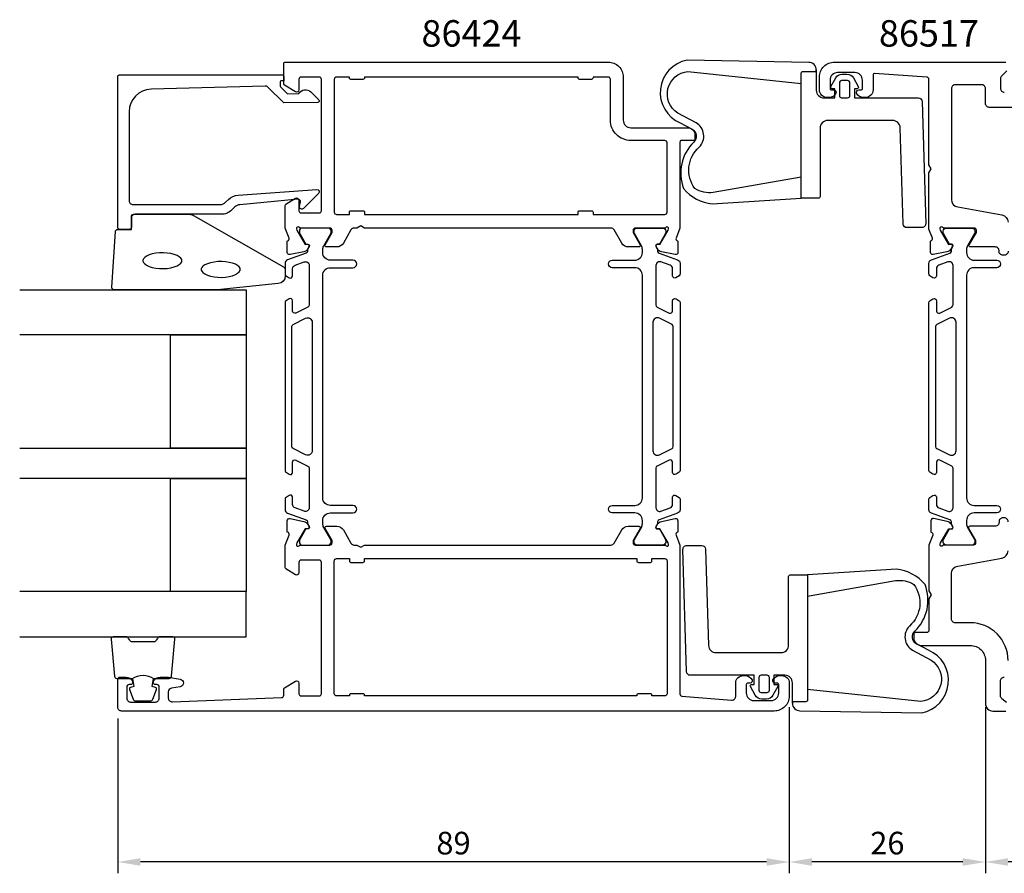
# Model space of a CAD drawing. Extents: x -154 to 187, y -8 to 106.
# Drawn here: x -154 to -24, y -8 to 106 of the extents above; entities that cross this region are included whole.
import ezdxf

# ---------------------------------------------------------------- set-up
doc = ezdxf.new("R2010")
doc.units = 0
doc.header["$LTSCALE"] = 2.5
doc.layers.get('DEFPOINTS').update_dxf_attribs({"linetype": 'CONTINUOUS'})
for name, color, linetype in [('sapa_artikelnr', 4, 'CONTINUOUS'), ('sapa_fogband', 2, 'CONTINUOUS'), ('sapa_glas', 4, 'CONTINUOUS'), ('sapa_matt', 1, 'CONTINUOUS'), ('sapa_profil', 7, 'CONTINUOUS')]:
    doc.layers.add(name, color=color, linetype=linetype)
doc.styles.add('ISO', font='isocp3.shx')
doc.dimstyles.new('MASKIN', dxfattribs={"dimscale": 0, "dimtxt": 3, "dimasz": 3, "dimexe": 1.5, "dimexo": 1.5, "dimgap": 1, "dimtad": 1, "dimtoh": 1, "dimdec": 1, "dimlfac": -1, "dimdsep": 46, "dimtxsty": 'ISO', "dimcen": -5, "dimclrd": 256, "dimclre": 256, "dimclrt": 2, "dimazin": 0, "dimtfac": 1, "dimtdec": 1, "dimtmove": 2, "dimatfit": 3, "dimfxl": 1, "dimtolj": 1, "dimarcsym": 0})

# ---------------------------------------------------------------- blocks, each defined once
blk = doc.blocks.new('*D2')
at = {"layer": 'DEFPOINTS', "color": 0, "transparency": 16777216}
for p in [(-52, 16, 0.1), (-26, 16), (-52, -6)]:
    blk.add_point(p, dxfattribs=at)
at = {"layer": 'sapa_matt', "lineweight": -2, "transparency": 16777216}
for p, q in [((-52, 14.5), (-52, -7.5)), ((-26, 14.5), (-26, -7.5)), ((-29, -6), (-49, -6))]:
    blk.add_line(p, q, dxfattribs=at)
at = {"layer": 'sapa_matt', "transparency": 16777216}
for points in [[(-49, -5.5), (-49, -6.5), (-52, -6)], [(-29, -5.5), (-29, -6.5), (-26, -6)]]:
    blk.add_solid(points, dxfattribs=at)
at = {"layer": 'sapa_matt', "color": 2, "transparency": 16777216, "insert": (-39, -3.5), "char_height": 3, "attachment_point": 5, "style": 'ISO'}
blk.add_mtext('\\A1;26', dxfattribs=at)
blk = doc.blocks.new('*D1')
at = {"layer": 'DEFPOINTS', "color": 0, "transparency": 16777216}
for p in [(-52, 16), (-141, 14.5), (-141, -6)]:
    blk.add_point(p, dxfattribs=at)
at = {"layer": 'sapa_matt', "lineweight": -2, "transparency": 16777216}
for p, q in [((-52, 14.5), (-52, -7.5)), ((-141, 13), (-141, -7.5)), ((-55, -6), (-138, -6))]:
    blk.add_line(p, q, dxfattribs=at)
at = {"layer": 'sapa_matt', "transparency": 16777216}
for points in [[(-138, -5.5), (-138, -6.5), (-141, -6)], [(-55, -5.5), (-55, -6.5), (-52, -6)]]:
    blk.add_solid(points, dxfattribs=at)
at = {"layer": 'sapa_matt', "color": 2, "transparency": 16777216, "insert": (-96.5, -3.5), "char_height": 3, "attachment_point": 5, "style": 'ISO'}
blk.add_mtext('\\A1;89', dxfattribs=at)
blk = doc.blocks.new('*D0')
at = {"layer": 'DEFPOINTS', "color": 0, "transparency": 16777216}
for p in [(-26, 16), (174, 14.48), (-26, -6)]:
    blk.add_point(p, dxfattribs=at)
at = {"layer": 'sapa_matt', "lineweight": -2, "transparency": 16777216}
for p, q in [((-26, 14.5), (-26, -7.5)), ((174, 12.98), (174, -7.5)), ((171, -6), (-23, -6))]:
    blk.add_line(p, q, dxfattribs=at)
at = {"layer": 'sapa_matt', "transparency": 16777216}
for points in [[(-23, -5.5), (-23, -6.5), (-26, -6)], [(171, -5.5), (171, -6.5), (174, -6)]]:
    blk.add_solid(points, dxfattribs=at)
at = {"layer": 'sapa_matt', "color": 2, "transparency": 16777216, "insert": (74, -3.5), "char_height": 3, "attachment_point": 5, "style": 'ISO'}
blk.add_mtext('\\A1;200', dxfattribs=at)

msp = doc.modelspace()

# ---------------------------------------------------------------- linework, layer by layer
at = {"layer": 'sapa_fogband'}
for points in [[(-50.41531196, 97.14824036), (-50.41531196, 98.56140394, -0.4142135624), (-50.21531196, 98.76140394), (-48.41531196, 98.76140394), (-48.41531196, 98.96140394, 0.4142135624), (-49.41531196, 99.96140394), (-65.55164324, 100.24199991, 0.7407100699), (-66.45380333, 91.9326486), (-64.84969119, 91.09086069, -0.4954411522), (-64.66247797, 89.40728673, 0.2999133008), (-65.99855057, 83.23417912, 0.1998724174), (-62.20506836, 81.21314802), (-50.41531196, 81.96140394), (-50.41531196, 84.76140394), (-62.08438475, 82.71801075, -0.1820490614), (-64.50083506, 83.23417912, -0.3935587822), (-63.92302245, 88.73223993, 0.4850191999), (-64.3355006, 91.94853664), (-66.78576704, 93.24209645, -0.717751133), (-65.43095963, 98.73713718)], [(-50.41531196, 81.9613241), (-50.41531196, 98.56148378, -0.4142135624), (-50.21531004, 98.7614857), (-48.41529272, 98.7614857), (-48.41529272, 98.96148762), (-48.41529272, 96.26146165, 0.4142135624), (-47.41528311, 95.26145203), (-45.96097918, 95.26145203), (-45.96097918, 96.46037675), (-46.30415797, 96.46037675, -0.572797433), (-46.47871701, 96.75799993), (-45.84138293, 97.89763308, -0.2716195729), (-44.96858773, 98.40953639), (-44.36197658, 98.40953639, -0.2716195729), (-43.48918138, 97.89763308), (-42.8518473, 96.75799993, -0.572797433), (-43.02640634, 96.46037675), (-43.36958513, 96.46037675), (-43.36958513, 95.26145203), (-34.90041672, 95.26145203, -0.4054738486), (-34.40063587, 94.77641072), (-33.91560621, 78.57642034, -0.4230076226), (-34.41538707, 78.06145203), (-36.41630253, 78.06145203, -0.4054738486), (-36.91608338, 78.54649334), (-37.29766563, 91.29134056, 0.4054738486), (-38.29722734, 92.26142318), (-46.9152783, 92.26142318, 0.4142135624), (-47.91528792, 91.26141356), (-47.91528792, 82.16132603, -0.4142135624), (-48.11528984, 81.9613241)], [(-43.9695909, 97.2393789, 0.4142135624), (-44.26959379, 97.53938179), (-45.06097052, 97.53938179, 0.4142135624), (-45.3609734, 97.2393789), (-45.3609734, 95.56145492, 0.4142135624), (-45.06097052, 95.26145203), (-44.26959379, 95.26145203, 0.4142135624), (-43.9695909, 95.56145492)], [(-118.79537611, 71.66000092, -0.3915187749), (-119.71735381, 70.66304931), (-127.77590031, 69.83672828, -0.0195279011), (-127.81491146, 69.83520409), (-141.49537611, 69.83520409, -0.4279663351), (-141.79504868, 70.14921666), (-141.30874877, 77.53765692, -0.4005932429), (-141.00907621, 77.82364435), (-139.19537611, 77.82364435), (-139.19537611, 79.52364435, -0.4142135624), (-138.89537611, 79.82364435), (-131.47659535, 79.82364435, -0.1379343941), (-130.95537704, 79.67706773), (-119.03476696, 72.86984949, -0.2613472755), (-118.79537611, 72.4431378)], [(-49.58468804, 32.03867572), (-49.58468804, 15.43851605, -0.4142135624), (-49.78468996, 15.23851413), (-51.58470728, 15.23851413), (-51.58470728, 15.03851221), (-51.58470728, 17.73853818, 0.4142135624), (-52.58471689, 18.73854779), (-54.03902082, 18.73854779), (-54.03902082, 17.53962308), (-53.69584203, 17.53962308, -0.572797433), (-53.52128299, 17.2419999), (-54.15861707, 16.10236675, -0.2716195729), (-55.03141227, 15.59046344), (-55.63802342, 15.59046344, -0.2716195729), (-56.51081862, 16.10236675), (-57.1481527, 17.2419999, -0.572797433), (-56.97359366, 17.53962308), (-56.63041487, 17.53962308), (-56.63041487, 18.73854779), (-65.09958328, 18.73854779, -0.4054738486), (-65.59936413, 19.22358911), (-66.08439379, 35.42357949, -0.4230076226), (-65.58461293, 35.93854779), (-63.58369747, 35.93854779, -0.4054738486), (-63.08391662, 35.45350648), (-62.70233437, 22.70865927, 0.4054738486), (-61.70277266, 21.73857665), (-53.0847217, 21.73857665, 0.4142135624), (-52.08471208, 22.73858627), (-52.08471208, 31.8386738, -0.4142135624), (-51.88471016, 32.03867572)], [(-49.58468804, 16.85175947), (-49.58468804, 15.43859589, -0.4142135624), (-49.78468804, 15.23859589), (-51.58468804, 15.23859589), (-51.58468804, 15.03859589, 0.4142135624), (-50.58468804, 14.03859589), (-34.44835676, 13.75799992, 0.7407100699), (-33.54619667, 22.06735123), (-35.15030881, 22.90913914, -0.4954411522), (-35.33752203, 24.5927131, 0.2999133008), (-34.00144943, 30.76582071, 0.1998724174), (-37.79493164, 32.78685181), (-49.58468804, 32.03859589), (-49.58468804, 29.23859589), (-37.91561525, 31.28198908, -0.1820490614), (-35.49916494, 30.76582071, -0.3935587822), (-36.07697755, 25.2677599, 0.4850191999), (-35.6644994, 22.05146319), (-33.21423296, 20.75790338, -0.717751133), (-34.56904037, 15.26286265)], [(-56.0304091, 16.76062093, 0.4142135624), (-55.73040621, 16.46061804), (-54.93902948, 16.46061804, 0.4142135624), (-54.6390266, 16.76062093), (-54.6390266, 18.43854491, 0.4142135624), (-54.93902948, 18.73854779), (-55.73040621, 18.73854779, 0.4142135624), (-56.0304091, 18.43854491)]]:
    msp.add_lwpolyline(points, format="xyb", close=True, dxfattribs=at)
at = {"layer": 'sapa_fogband', "flags": 128}
for points in [[(-132.48626213, 73.68147049), (-132.52002713, 73.83960659), (-132.63395286, 74.01312342), (-132.84155335, 74.19321132), (-133.13997377, 74.36291654), (-133.51687343, 74.50896998), (-133.95611383, 74.62238137), (-134.43962881, 74.69722084), (-134.94813809, 74.72991779), (-135.46168076, 74.71897758), (-135.96015791, 74.66489638), (-136.42388254, 74.5701873), (-136.83411247, 74.43954574), (-137.17362363, 74.28030681), (-137.42778512, 74.10344144), (-137.58793943, 73.92453537), (-137.6592675, 73.75902825), (-137.6592675, 73.60391273), (-137.58793943, 73.4384056), (-137.42778512, 73.25949953), (-137.17362363, 73.08263416), (-136.83411247, 72.92339524), (-136.42388254, 72.79275368), (-135.96015791, 72.6980446), (-135.46168076, 72.64396339), (-134.94813809, 72.63302318), (-134.43962881, 72.66572013), (-133.95611383, 72.74055961), (-133.51687343, 72.85397099), (-133.13997377, 73.00002443), (-132.84155335, 73.16972966), (-132.63395286, 73.34981755), (-132.52002713, 73.52333438)], [(-124.76160261, 72.5171424), (-124.79536761, 72.67527851), (-124.90929335, 72.84879534), (-125.11689384, 73.02888323), (-125.41531425, 73.19858846), (-125.79221391, 73.3446419), (-126.23145431, 73.45805328), (-126.71496929, 73.53289276), (-127.22347857, 73.56558971), (-127.73702125, 73.5546495), (-128.23549839, 73.50056829), (-128.69922302, 73.40585921), (-129.10945295, 73.27521765), (-129.44896411, 73.11597873), (-129.7031256, 72.93911336), (-129.86327991, 72.76020729), (-129.93460798, 72.59470016), (-129.93460798, 72.43958464), (-129.86327991, 72.27407752), (-129.7031256, 72.09517145), (-129.44896411, 71.91830608), (-129.10945295, 71.75906715), (-128.69922302, 71.62842559), (-128.23549839, 71.53371651), (-127.73702125, 71.47963531), (-127.22347857, 71.4686951), (-126.71496929, 71.50139205), (-126.23145431, 71.57623152), (-125.79221391, 71.68964291), (-125.41531425, 71.83569635), (-125.11689384, 72.00540157), (-124.90929335, 72.18548947), (-124.79536761, 72.3590063)]]:
    msp.add_lwpolyline(points, close=True, dxfattribs=at)
at = {"layer": 'sapa_fogband'}
for points in [[(-139.05174855, 18.33520409, -0.2857142857), (-136.25174855, 18.33520409), (-134.17796838, 18.33520409, 0.388260013), (-133.87916688, 18.60841481), (-133.41295696, 23.50841481, 0.4406523139), (-133.71175846, 23.83520409), (-135.42155045, 23.83520409, 0.3394542589), (-135.7113282, 23.6128498), (-135.91370793, 23.39526402, -0.3394542589), (-136.20348568, 23.17290973), (-139.10001142, 23.17290973, -0.3394542589), (-139.38978917, 23.39526402), (-139.5921689, 23.6128498, 0.3394542589), (-139.88194665, 23.83520409), (-141.59173864, 23.83520409, 0.4406523139), (-141.89054014, 23.50841481), (-141.42433022, 18.60841481, 0.388260013), (-141.12552872, 18.33520409), (-139.06334093, 18.33520409)], [(-139.06334093, 18.33520409), (-138.87098251, 17.24428528), (-139.30277907, 17.12858574, 0.4430158954), (-139.43825611, 16.86510931), (-138.96130792, 15.59462156, 0.3125358529), (-138.58682621, 15.33520409), (-136.71667089, 15.33520409, 0.3125358529), (-136.34218918, 15.59462156), (-135.86524099, 16.86510931, 0.4430158954), (-136.00071803, 17.12858574), (-136.43251459, 17.24428528), (-136.24337074, 18.31697339)]]:
    msp.add_lwpolyline(points, format="xyb", dxfattribs=at)
at = {"layer": 'sapa_glas'}
for points in [[(-153.99537611, 69.83520409), (-123.99537611, 69.83520409), (-123.99537611, 63.83520409), (-153.99537611, 63.83520409)], [(-153.99537611, 48.83520409), (-123.99537611, 48.83520409), (-123.99537611, 44.83520409), (-153.99537611, 44.83520409)], [(-153.99537611, 23.83520409), (-123.99537611, 23.83520409), (-123.99537611, 29.83520409), (-153.99537611, 29.83520409)]]:
    msp.add_lwpolyline(points, dxfattribs=at)
for points in [[(-133.99537611, 48.83520409), (-133.99537611, 63.83520409), (-123.99537611, 63.83520409), (-123.99537611, 48.83520409)], [(-133.99537611, 29.83520409), (-133.99537611, 44.83520409), (-123.99537611, 44.83520409), (-123.99537611, 29.83520409)]]:
    msp.add_lwpolyline(points, close=True, dxfattribs=at)
at = {"layer": 'sapa_profil'}
for points in [[(-68.54500925, 77.99999992), (-72.39779565, 77.99999992, 0.4142135624), (-72.69779565, 77.69999992), (-72.69779565, 77.39999992), (-71.77403522, 75.79999992, -0.5773502692), (-71.9472403, 75.49999992), (-73.33288095, 75.49999992, -0.2679491924), (-74.19890635, 75.99999992), (-75.20926932, 77.74999992, 0.2679491932), (-75.64228202, 77.99999992), (-108.28038476, 77.99999992), (-108.8, 78.29999992), (-109.31961524, 77.99999992), (-109.65771798, 77.99999992, 0.2679491916), (-110.09073068, 77.74999992), (-111.10109365, 75.99999992, -0.2679491924), (-111.96711905, 75.49999992), (-113.3527597, 75.49999992, -0.5773502692), (-113.52596478, 75.79999992), (-112.60220435, 77.39999992), (-112.60220435, 77.69999992, 0.4142135624), (-112.90220435, 77.99999992), (-116.75499075, 77.99999992, -0.2134217653), (-116.97859755, 78.09999992, 0.7625858545), (-117.30892363, 77.91542072), (-117.25084999, 77.72403772), (-116.16628555, 75.83819403), (-115.84452782, 75.84875539, -0.5773502692), (-115.66157408, 75.55459909), (-115.81370799, 75.26991681, -0.2216946626), (-116.35458782, 74.8641079), (-118.16781829, 74.48266131, -0.4769755327), (-118.53947517, 74.78491413), (-118.53939156, 76.28801521), (-118.49154581, 76.30253362, 0.4142135624), (-118.29158177, 76.67671858), (-118.8, 77.9921323), (-118.8, 80.99028316, -0.2562769737), (-118.707469, 81.15895566), (-117.4612035, 81.95300867, -0.5920056181), (-117, 81.69999991), (-117, 80.29999991, 0.4142135624), (-116.7, 79.99999991), (-114.3, 79.99999991, 0.4142135624), (-114, 80.29999991), (-114, 97.69999991, 0.4142135624), (-114.3, 97.99999991), (-116.7, 97.99999991, 0.4142135624), (-117, 97.69999991), (-117, 96.29999991, -0.5877032589), (-117.45796021, 96.04495369), (-118.9053068, 96.94135267, -0.2596812337), (-119, 97.11138348), (-119, 99.79999992, -0.4142135624), (-118.8, 99.99999992), (-75.99999851, 99.99999992, -0.4142135624), (-74, 98.00000141), (-74, 92.29999917, 0.4142135624), (-73.00000075, 91.29999992), (-65.498981, 91.29999992, -0.4142135624), (-64.498981, 90.29999992), (-64.498981, 89.80222477, -0.4142135624), (-64.69898085, 89.60222492), (-66.29683156, 89.60222492, 0.4146459924), (-66.49683135, 89.40192968), (-66.49838785, 77.99630335), (-67.00841823, 76.67671858, 0.4142135624), (-66.80845419, 76.30253362), (-66.76060844, 76.28801521), (-66.76052483, 74.78491413, -0.4769755327), (-67.13218171, 74.48266131), (-68.94541218, 74.8641079, -0.2216946626), (-69.48629201, 75.26991681), (-69.63842592, 75.55459909, -0.5773502692), (-69.45547218, 75.84875539), (-69.13371445, 75.83819403), (-68.04915001, 77.72403772), (-67.99107637, 77.91542072, 0.7625858545), (-68.32140245, 78.09999992, -0.2134217653)], [(-119.49537611, 97.10481208), (-119.49537611, 96.86226814, 0.2011813371), (-119.43555797, 96.71961805), (-118.50881061, 95.80890596), (-116.99537611, 95.8221135, -0.493145426), (-115.42411115, 96.04294039), (-114.35646132, 94.99376382, -0.6681786379), (-114.4978302, 94.64386356), (-118.99537611, 94.60461407), (-121.10946897, 96.68212733, 0.2038501166), (-121.47377574, 96.82531019), (-136.578489, 96.40668408, 0.4061212135), (-139.49537611, 93.40783559), (-139.49537611, 81.62364435, 0.4142135624), (-138.99537611, 81.12364435), (-127.40958968, 81.12364435, 0.1989123674), (-126.70248289, 81.41653757), (-126.32188412, 81.79713634, -0.1830252782), (-125.03021631, 82.37916488), (-114.59714428, 83.10222961, -0.6681786379), (-114.38376196, 82.58707912), (-116.38324408, 80.587597, -0.7332303363), (-116.89081844, 80.85182349), (-116.78223433, 81.46763458, 0.4663076582), (-117.07767665, 81.81972904), (-124.83715378, 81.08856942, 0.1830252782), (-125.48298768, 80.79755514), (-125.87111204, 80.40943078, -0.1989123674), (-127.28532561, 79.82364435), (-138.69537611, 79.82364435, 0.4142135624), (-139.19537611, 79.32364435), (-139.19537611, 78.12364435, -0.4142135624), (-139.49537611, 77.82364435), (-140.69537611, 77.82364435, -0.4142135624), (-140.99537611, 78.12364435), (-140.99537611, 98.10005209, -0.4142135624), (-140.79537611, 98.30005209), (-119.2, 98.30005209, -0.4210020198), (-118.99537611, 98.10010555), (-118.99537611, 97.51212238), (-119.29537611, 97.51212238, 0.4142135624), (-119.49537611, 97.31212238), (-119.49537611, 97.09494462)], [(-76, 97.99999992), (-78, 97.99999992), (-78, 97.89999992, -0.4142135624), (-78.2, 97.69999992), (-79.8, 97.69999992, -0.4142135624), (-80, 97.89999992), (-80, 97.99999992), (-108.3, 97.99999992), (-108.3, 97.89999992, -0.4142135624), (-108.5, 97.69999992), (-110.1, 97.69999992, -0.4142135624), (-110.3, 97.89999992), (-110.3, 97.99999992), (-112, 97.99999992, 0.4142135624), (-112.3, 97.69999992), (-112.3, 80.09999992, 0.4142135624), (-112, 79.79999992), (-110.3, 79.79999992), (-110.3, 80.09999992, -0.4142135624), (-110.1, 80.29999992), (-108.5, 80.29999992, -0.4142135624), (-108.3, 80.09999992), (-108.3, 79.79999992), (-80, 79.79999992), (-80, 80.09999992, -0.4142135624), (-79.8, 80.29999992), (-78.2, 80.29999992, -0.4142135624), (-78, 80.09999992), (-78, 79.79999992), (-68.5, 79.79999992, 0.4142135624), (-68.2, 80.09999992), (-68.2, 89.29999992, 0.4142135624), (-68.5, 89.59999992), (-73.00000075, 89.59999992, -0.4142135624), (-75.7, 92.29999917), (-75.7, 97.69999992, 0.4142135624)]]:
    msp.add_lwpolyline(points, format="xyb", close=True, dxfattribs=at)
for points in [[(-23, 74.9199997, -0.4142135624), (-23.5, 74.4199997), (-23.7, 74.4199997, -0.4142135624), (-24.2, 74.9199997), (-24.2, 74.9999997, 0.4142135624), (-24.7, 75.4999997), (-28, 75.4999997, -0.5693809839), (-28.17555405, 75.79581607), (-27.2, 77.3999997), (-27.2, 77.6999997, 0.4142135624), (-27.5, 77.9999997), (-31.5, 77.9999997, -0.2134217653), (-31.7236068, 78.0999997, 0.7625858545), (-32.05393288, 77.9154205), (-31.99585924, 77.7240375), (-30.91129479, 75.8381938), (-30.58953707, 75.84875517, -0.5773502692), (-30.40658333, 75.55459887), (-30.55871724, 75.26991659, -0.2216946626), (-31.09959707, 74.86410768), (-32.91282754, 74.48266109, -0.4769755327), (-33.28448441, 74.78491391), (-33.28440081, 76.28801499), (-33.23655506, 76.3025334, 0.4142135624), (-33.03659101, 76.67671836), (-33.5, 77.87568114), (-33.5, 85.33038445), (-33.2, 85.8499997), (-33.5, 86.36961494), (-33.5, 97.71861473, 0.3955859012), (-33.78080862, 98.01800025), (-40.68725625, 98.49072126, 0.4330898573), (-40.90005051, 98.29113091), (-40.90005051, 96.29999969, -0.4142135624), (-41.90005051, 95.29999969), (-42.16759497, 95.29999969, -0.2896898633), (-43.07110288, 95.87142826, -0.5507604246), (-42.80005051, 96.29999969), (-42.50005051, 96.29999969, 0.4142135624), (-42.30005051, 96.49999969), (-42.30005051, 97.5999997, 0.4142135624), (-43.30005051, 98.5999997), (-45.6, 98.5999997, 0.4142135624), (-46.6, 97.5999997), (-46.6, 96.49999969, 0.4142135624), (-46.4, 96.29999969), (-46.10005051, 96.29999969, -0.5507604246), (-45.82899814, 95.87142826, -0.2896898633), (-46.73250604, 95.29999969), (-47, 95.29999969, -0.4142135624), (-48, 96.29999969), (-48, 97.9999997, -0.4142135624), (-46, 99.9999997), (-23.3, 99.9999997, -0.4142135624)], [(-23.14644661, 98.85355309), (-23.85355339, 98.14644631, 0.1989123674), (-24, 97.79289292), (-24, 96.4999997, 0.4142135624), (-23.5, 95.9999997)], [(-21.13603897, 93.9999997), (-25.5, 93.9999997, -0.4142135624), (-26, 94.4999997), (-26, 96.4999997, 0.4142135624), (-26.5, 96.9999997), (-30, 96.9999997, 0.4142135624), (-30.5, 96.4999997), (-30.5, 81.78155168, 0.3639702343), (-29.67364818, 80.79674393), (-23.82635182, 79.76570782, -0.3639702343), (-23, 78.78090007)], [(-31.45278674, 35.9999997, 0.2134217653), (-31.67639353, 35.8999997, -0.7625858545), (-32.00671961, 36.0845789), (-31.94864598, 36.2759619), (-30.86408153, 38.16180559), (-30.5423238, 38.15124422, 0.5773502692), (-30.35937006, 38.44540053), (-30.51150397, 38.73008281, 0.2216946626), (-31.0523838, 39.13589171), (-32.86561428, 39.51733831, 0.4769755327), (-33.23727115, 39.21508549), (-33.23718754, 37.7119844), (-33.18934179, 37.697466, -0.4142135624), (-32.98937775, 37.32328104), (-33.5, 36.00216494), (-33.5, 29.9205917), (-33.199436, 29.3999997), (-33.5, 28.8794067), (-33.5, 24.6999997, -0.414214), (-33.8, 24.3999997), (-35.3, 24.3999997, 0.414214), (-35.5, 24.1999997), (-35.5, 23.6999997, 0.414214), (-34.5, 22.6999997), (-28, 22.6999997, -0.4142135624), (-26, 20.6999997), (-26, 14.9999997, 0.414214), (-25, 13.9999997), (-23.3, 13.9999997, 0.414214)], [(-23, 39.0963267, 0.414214), (-23.5, 39.5963267), (-23.7, 39.5963267, 0.414214), (-24.2, 39.0963267), (-24.2, 38.9999997, -0.414214), (-24.7, 38.4999997), (-28.051575, 38.4999997, 0.57735), (-28.22478, 38.1999997), (-27.301019, 36.5999997), (-27.301019, 36.2999997, -0.414214), (-27.601019, 35.9999997), (-31.452787, 35.9999997)], [(-23, 20.6999997, 0.4142135624), (-28, 25.6999997), (-30, 25.6999997, -0.414214), (-30.5, 26.1999997), (-30.5, 32.2347747, -0.36397), (-29.673648, 33.2195817), (-23.826352, 34.2506177, 0.36397), (-23, 35.2354257)], [(-23.19216926, 15.15013778), (-23.80783074, 15.63419772, -0.2308681911), (-24, 16.0282031), (-24, 17.9999997, -0.414214), (-23.5, 18.4999997)]]:
    msp.add_lwpolyline(points, format="xyb", dxfattribs=at)
at = {"layer": 'sapa_profil', "color": 4}
for points in [[(-118.28574549, 42.58238873), (-118.69230568, 42.31836546, 0.2539676465), (-118.82891397, 42.06676429), (-118.82891397, 40.6852647, 0.3152987889), (-118.49992404, 40.21541839), (-116.03909385, 39.31974945, -0.2694959974), (-115.84596188, 39.0882304, -0.061268638), (-115.83237851, 38.79555497), (-115.63064183, 38.44613679, -0.5773502692), (-115.81250716, 38.13113679), (-116.07962169, 38.13113679), (-116.88830515, 36.73260909, 0.1318219889), (-116.92859755, 36.58243599), (-116.92859755, 36.39999992, 0.4142135624), (-116.52859755, 35.99999992), (-113.12859755, 35.99999992, 0.4142135624), (-112.72859755, 36.39999992), (-112.72859755, 36.57961516, 0.1316524976), (-112.76878993, 36.72961516), (-113.69493938, 38.33375306, -0.1316524976), (-113.82891397, 38.83375306), (-113.82891397, 39.24999992, -0.4142135624), (-112.82891397, 40.24999992), (-109.82891397, 40.24999992, 0.999999683), (-109.82891397, 41.24999992), (-112.82891397, 41.24999992, -0.4142135624), (-113.82891397, 42.24999992), (-113.82891397, 71.74999992, -0.4142135624), (-112.82891397, 72.74999992), (-109.82891397, 72.74999992, 1), (-109.82891397, 73.74999992), (-112.82891397, 73.74999992, -0.4142135624), (-113.82891397, 74.74999992), (-113.82891397, 75.16624678, -0.1316524976), (-113.69493938, 75.66624678), (-112.76878993, 77.27038468, 0.1316524976), (-112.72859755, 77.42038468), (-112.72859755, 77.59999992, 0.4142135624), (-113.12859755, 77.99999992), (-116.52859755, 77.99999992, 0.4142135624), (-116.92859755, 77.59999992), (-116.92859755, 77.41756385, 0.1318219889), (-116.88830515, 77.26739075), (-116.07962169, 75.86886305), (-115.81250716, 75.86886305, -0.5773502692), (-115.63064183, 75.55386305), (-115.83237851, 75.20444487, -0.0612687674), (-115.84596188, 74.91176944, -0.2694959974), (-116.03909385, 74.68025039), (-118.49992404, 73.78458145, 0.3152987889), (-118.82891397, 73.31473514), (-118.82891397, 71.93323555, 0.2539676465), (-118.69230568, 71.68163438), (-118.28574549, 71.4176111, 0.5862177598), (-117.82891397, 71.67335292), (-117.82891397, 72.6145276, -0.3152987889), (-117.49992404, 73.08437391), (-116.29992404, 73.52113819, -0.5205670506), (-115.62891397, 73.05129188), (-115.62891397, 67.80905118, -0.284385814), (-115.79505463, 67.54057088), (-117.39505463, 66.7428403, -0.5571645048), (-117.82891397, 67.01132061), (-117.82891397, 68.37335292, 0.5920056181), (-118.29011748, 68.62636168), (-118.69230568, 68.3651776, 0.2539676465), (-118.82891397, 68.11357643), (-118.82891397, 45.88642341, 0.2539676465), (-118.69230568, 45.63482224), (-118.29011748, 45.37363816, 0.5920055144), (-117.82891397, 45.62664692), (-117.82891397, 46.98867923, -0.5571646183), (-117.39505463, 47.25715954), (-115.79505463, 46.45942896, -0.284385814), (-115.62891397, 46.19094865), (-115.62891397, 40.94870796, -0.5205670506), (-116.29992404, 40.47886165), (-117.49992404, 40.91562593, -0.3152987889), (-117.82891397, 41.38547224), (-117.82891397, 42.32664692, 0.5862175119), (-118.2857453, 42.58238885, -0.0000002085)], [(-67.01425451, 42.58238873), (-66.60769432, 42.31836546, -0.2539676465), (-66.47108603, 42.06676429), (-66.47108603, 40.6852647, -0.3152987889), (-66.80007596, 40.21541839), (-69.26090615, 39.31974945, 0.2694959974), (-69.45403812, 39.0882304, 0.061268638), (-69.46762149, 38.79555497), (-69.66935817, 38.44613679, 0.5773502692), (-69.48749284, 38.13113679), (-69.22037831, 38.13113679), (-68.41169485, 36.73260909, -0.1318219889), (-68.37140245, 36.58243599), (-68.37140245, 36.39999992, -0.4142135624), (-68.77140245, 35.99999992), (-72.17140245, 35.99999992, -0.4142135624), (-72.57140245, 36.39999992), (-72.57140245, 36.57961516, -0.1316524976), (-72.53121007, 36.72961516), (-71.60506062, 38.33375306, 0.1316524976), (-71.47108603, 38.83375306), (-71.47108603, 39.24999992, 0.4142135624), (-72.47108603, 40.24999992), (-75.47108603, 40.24999992, -0.999999683), (-75.47108603, 41.24999992), (-72.47108603, 41.24999992, 0.4142135624), (-71.47108603, 42.24999992), (-71.47108603, 71.74999992, 0.4142135624), (-72.47108603, 72.74999992), (-75.47108603, 72.74999992, -1), (-75.47108603, 73.74999992), (-72.47108603, 73.74999992, 0.4142135624), (-71.47108603, 74.74999992), (-71.47108603, 75.16624678, 0.1316524976), (-71.60506062, 75.66624678), (-72.53121007, 77.27038468, -0.1316524976), (-72.57140245, 77.42038468), (-72.57140245, 77.59999992, -0.4142135624), (-72.17140245, 77.99999992), (-68.77140245, 77.99999992, -0.4142135624), (-68.37140245, 77.59999992), (-68.37140245, 77.41756385, -0.1318219889), (-68.41169485, 77.26739075), (-69.22037831, 75.86886305), (-69.48749284, 75.86886305, 0.5773502692), (-69.66935817, 75.55386305), (-69.46762149, 75.20444487, 0.0612687674), (-69.45403812, 74.91176944, 0.2694959974), (-69.26090615, 74.68025039), (-66.80007596, 73.78458145, -0.3152987889), (-66.47108603, 73.31473514), (-66.47108603, 71.93323555, -0.2539676465), (-66.60769432, 71.68163438), (-67.01425451, 71.4176111, -0.5862177598), (-67.47108603, 71.67335292), (-67.47108603, 72.6145276, 0.3152987889), (-67.80007596, 73.08437391), (-69.00007596, 73.52113819, 0.5205670506), (-69.67108603, 73.05129188), (-69.67108603, 67.80905118, 0.284385814), (-69.50494537, 67.54057088), (-67.90494537, 66.7428403, 0.5571645048), (-67.47108603, 67.01132061), (-67.47108603, 68.37335292, -0.5920056181), (-67.00988252, 68.62636168), (-66.60769432, 68.3651776, -0.2539676465), (-66.47108603, 68.11357643), (-66.47108603, 45.88642341, -0.2539676465), (-66.60769432, 45.63482224), (-67.00988252, 45.37363816, -0.5920055144), (-67.47108603, 45.62664692), (-67.47108603, 46.98867923, 0.5571646183), (-67.90494537, 47.25715954), (-69.50494537, 46.45942896, 0.284385814), (-69.67108603, 46.19094865), (-69.67108603, 40.94870796, 0.5205670506), (-69.00007596, 40.47886165), (-67.80007596, 40.91562593, 0.3152987889), (-67.47108603, 41.38547224), (-67.47108603, 42.32664692, -0.5862175119), (-67.0142547, 42.58238885, 0.0000002085)], [(-32.95683151, 71.41761088), (-33.36339171, 71.68163416, -0.2539676465), (-33.5, 71.93323533), (-33.5, 73.31473492, -0.3152987889), (-33.17101007, 73.78458123), (-30.71017988, 74.68025017, 0.2694959974), (-30.51704791, 74.91176921, 0.061268638), (-30.50346454, 75.20444465), (-30.30172786, 75.55386282, 0.5773502692), (-30.48359319, 75.86886282), (-30.75070772, 75.86886282), (-31.55939118, 77.26739052, -0.1318219889), (-31.59968358, 77.41756363), (-31.59968358, 77.5999997, -0.4142135624), (-31.19968358, 77.9999997), (-27.79968358, 77.9999997, -0.4142135624), (-27.39968358, 77.5999997), (-27.39968358, 77.42038445, -0.1316524976), (-27.43987596, 77.27038445), (-28.3660254, 75.66624656, 0.1316524976), (-28.5, 75.16624656), (-28.5, 74.7499997, 0.4142135624), (-27.5, 73.7499997), (-24.5, 73.7499997, -0.999999683), (-24.5, 72.7499997), (-27.5, 72.7499997, 0.4142135624), (-28.5, 71.7499997), (-28.5, 42.2499997, 0.4142135624), (-27.5, 41.2499997), (-24.5, 41.2499997, -1), (-24.5, 40.2499997), (-27.5, 40.2499997, 0.4142135624), (-28.5, 39.2499997), (-28.5, 38.83375284, 0.1316524976), (-28.3660254, 38.33375284), (-27.43987596, 36.72961494, -0.1316524976), (-27.39968358, 36.57961494), (-27.39968358, 36.3999997, -0.4142135624), (-27.79968358, 35.9999997), (-31.19968358, 35.9999997, -0.4142135624), (-31.59968358, 36.3999997), (-31.59968358, 36.58243577, -0.1318219889), (-31.55939118, 36.73260887), (-30.75070772, 38.13113657), (-30.48359319, 38.13113657, 0.5773502692), (-30.30172786, 38.44613657), (-30.50346454, 38.79555475, 0.0612687674), (-30.51704791, 39.08823018, 0.2694959974), (-30.71017988, 39.31974923), (-33.17101007, 40.21541817, -0.3152987889), (-33.5, 40.68526448), (-33.5, 42.06676406, -0.2539676465), (-33.36339171, 42.31836523), (-32.95683151, 42.58238851, -0.5862177598), (-32.5, 42.3266467), (-32.5, 41.38547202, 0.3152987889), (-32.17101007, 40.91562571), (-30.97101007, 40.47886143, 0.5205670506), (-30.3, 40.94870774), (-30.3, 46.19094843, 0.284385814), (-30.46614066, 46.45942874), (-32.06614066, 47.25715931, 0.5571645048), (-32.5, 46.988679), (-32.5, 45.6266467, -0.5920056181), (-32.9612035, 45.37363794), (-33.36339171, 45.63482202, -0.2539676465), (-33.5, 45.88642319), (-33.5, 68.11357621, -0.2539676465), (-33.36339171, 68.36517738), (-32.9612035, 68.62636145, -0.5920055144), (-32.5, 68.3733527), (-32.5, 67.01132039, 0.5571646183), (-32.06614066, 66.74284008), (-30.46614066, 67.54057065, 0.284385814), (-30.3, 67.80905096), (-30.3, 73.05129166, 0.5205670506), (-30.97101007, 73.52113797), (-32.17101007, 73.08437369, 0.3152987889), (-32.5, 72.61452738), (-32.5, 71.6733527, -0.5862175119), (-32.95683133, 71.41761077, 0.0000002085)], [(-116.09663289, 66.04932904, -0.5571646429), (-115.22891397, 65.51236854), (-115.22891397, 48.4876313, -0.5571645048), (-116.09663266, 47.95067068), (-117.76277332, 48.78137777, -0.284385814), (-117.92891397, 49.04985808), (-117.92891397, 64.95014176, -0.284385814), (-117.76277332, 65.21862207), (-116.09663266, 66.04932915)], [(-69.20336711, 66.04932904, 0.5571646429), (-70.07108603, 65.51236854), (-70.07108603, 48.4876313, 0.5571645048), (-69.20336734, 47.95067068), (-67.53722668, 48.78137777, 0.284385814), (-67.37108603, 49.04985808), (-67.37108603, 64.95014176, 0.284385814), (-67.53722668, 65.21862207), (-69.20336734, 66.04932915)], [(-30.76771891, 47.95067057, 0.5571646429), (-29.9, 48.48763108), (-29.9, 65.51236832, 0.5571645048), (-30.76771869, 66.04932893), (-32.43385934, 65.21862184, 0.284385814), (-32.6, 64.95014154), (-32.6, 49.04985786, 0.284385814), (-32.43385934, 48.78137755), (-30.76771869, 47.95067046)]]:
    msp.add_lwpolyline(points, format="xyb", dxfattribs=at)
at = {"layer": 'sapa_profil', "elevation": 0.1}
for points in [[(-74.20038253, 37.99999992, -0.2679491924), (-73.33435713, 38.49999992), (-71.94871648, 38.49999992, -0.5773502692), (-71.7755114, 38.19999992), (-72.69927183, 36.59999992), (-72.69927183, 36.29999992, 0.4142135624), (-72.39927183, 35.99999992), (-68.54648543, 35.99999992, -0.2134217653), (-68.32287863, 35.89999992, 0.7625858545), (-67.99255255, 36.08457912), (-68.05062619, 36.27596212), (-69.13519063, 38.16180581), (-69.45694836, 38.15124445, -0.5773502692), (-69.6399021, 38.44540075), (-69.48776819, 38.73008303, -0.2216946626), (-68.94688836, 39.13589194), (-67.13365789, 39.51733853, -0.4769755327), (-66.76200101, 39.21508571), (-66.76208462, 37.71198463), (-66.80993037, 37.69746622, 0.4142135624), (-67.00989441, 37.32328126), (-66.5, 36.00404826), (-66.5, 16.26852152, 0.382171209), (-66.23311978, 15.97035533), (-59.655149, 15.44451579, 0.446999), (-59.099949, 15.94145979), (-59.099949, 17.69999992, -0.414214), (-58.099949, 18.69999992), (-57.832405, 18.69999992, -0.28969), (-56.928897, 18.12857192, -0.55076), (-57.199949, 17.69999992), (-57.499949, 17.69999992, 0.414214), (-57.699949, 17.49999992), (-57.699949, 16.39999992, 0.414214), (-56.699949, 15.39999992), (-54.4, 15.39999992, 0.414214), (-53.4, 16.39999992), (-53.4, 17.49999992, 0.414214), (-53.6, 17.69999992), (-53.899949, 17.69999992, -0.55076), (-54.171002, 18.12857192, -0.28969), (-53.267494, 18.69999992), (-53, 18.69999992, -0.414214), (-52, 17.69999992), (-52, 15.99999992, -0.414214), (-54, 13.99999992), (-140.5, 13.99999992, -0.414214), (-141, 14.49999992), (-141, 18.19999992, -0.414214), (-140.7, 18.49999992), (-139.932455, 18.49999992, -0.28969), (-139.028947, 17.92857192, -0.55076), (-139.3, 17.49999992), (-139.5, 17.49999992, 0.414214), (-139.8, 17.19999992), (-139.8, 15.69999992, 0.414214), (-139.3, 15.19999992), (-136, 15.19999992, 0.414214), (-135.5, 15.69999992), (-135.5, 17.19999992, 0.414214), (-135.8, 17.49999992), (-136, 17.49999992, -0.55076), (-136.271052, 17.92857192, -0.28969), (-135.367544, 18.49999992), (-134.370073, 18.49999992, -0.043661), (-134.283248, 18.49240392), (-132.713176, 18.21555792, -0.8391), (-132.713176, 17.23074992), (-133.886824, 17.02380492, 0.36397), (-134.3, 16.53140092), (-134.3, 15.71999992, 0.437328), (-133.760905, 15.22153092), (-119.28784672, 15.78832941, 0.4023941355), (-119, 16.08808313), (-119, 16.88861692, -0.259681), (-118.905307, 17.05864792), (-117.45796, 17.95504692, -0.587703), (-117, 17.69999992), (-117, 16.29999992, 0.414214), (-116.7, 15.99999992), (-114.3, 15.99999992, 0.414214), (-114, 16.29999992), (-114, 33.69999992, 0.414214), (-114.3, 33.99999992), (-116.7, 33.99999992, 0.414214), (-117, 33.69999992), (-117, 32.29999992, -0.5920054161), (-117.46120333, 32.04699141), (-118.70746899, 32.84104444, -0.2562769853), (-118.8, 33.00971695), (-118.8, 36.00404826), (-118.29010558, 37.32328126, 0.4142135624), (-118.49006962, 37.69746622), (-118.53791537, 37.71198463), (-118.53799898, 39.21508571, -0.4769755327), (-118.1663421, 39.51733853), (-116.35311163, 39.13589194, -0.2216946626), (-115.8122318, 38.73008303), (-115.66009789, 38.44540075, -0.5773502692), (-115.84305163, 38.15124445), (-116.16480936, 38.16180581), (-117.24937381, 36.27596212), (-117.30744744, 36.08457912, 0.7625858545), (-116.97712136, 35.89999992, -0.2134217653), (-116.75351457, 35.99999992), (-112.90072816, 35.99999992, 0.4142135624), (-112.60072816, 36.29999992), (-112.60072816, 36.59999992), (-113.52448859, 38.19999992, -0.5773502692), (-113.35128351, 38.49999992), (-111.96564286, 38.49999992, -0.2679491924), (-111.09961746, 37.99999992), (-110.08925449, 36.24999992, 0.2679491924), (-109.65624179, 35.99999992), (-109.31961524, 35.99999992), (-108.8, 35.69999992), (-108.28038475, 35.99999992), (-75.6437582, 35.99999992, 0.2679491924), (-75.2107455, 36.24999992)], [(-110.1, 33.69999992), (-108.5, 33.69999992, 0.4142135624), (-108.3, 33.89999992), (-108.3, 34.2), (-72.2, 34.2), (-72.2, 33.89999992, 0.4142135624), (-72, 33.69999992), (-70.4, 33.69999992, 0.4142135624), (-70.2, 33.89999992), (-70.2, 34.2), (-68.5, 34.2, -0.4142135624), (-68.2, 33.9), (-68.2, 16.29999992, -0.4142135624), (-68.5, 15.99999992), (-70.2, 15.99999992), (-70.2, 16.09999992, 0.4142135624), (-70.4, 16.29999992), (-72, 16.29999992, 0.4142135624), (-72.2, 16.09999992), (-72.2, 15.99999992), (-108.3, 15.99999992), (-108.3, 16.09999992, 0.4142135624), (-108.5, 16.29999992), (-110.1, 16.29999992, 0.4142135624), (-110.3, 16.09999992), (-110.3, 15.99999992), (-112, 15.99999992, -0.4142135624), (-112.3, 16.29999992), (-112.3, 33.9, -0.4142135624), (-112, 34.2), (-110.3, 34.2), (-110.3, 33.89999992, 0.4142135624)]]:
    msp.add_lwpolyline(points, format="xyb", close=True, dxfattribs=at)

# ---------------------------------------------------------------- texts
at = {"layer": 'sapa_artikelnr', "style": 'ISO'}
for s, p in [('86424', (-100.74532264, 102.05227158, 0)), ('86517', (-40.1151933, 102.05227159, 0))]:
    msp.add_text(s, height=3.5, dxfattribs=at).set_placement(p)

# ---------------------------------------------------------------- dimensions: what is measured, and where the dimension line sits
at = {"layer": 'sapa_matt'}
for base, p1, p2, override, picture, middle in [((-141, -6.00000008), (-52, 15.99999837), (-141, 14.49999987), {"dimscale": 1}, '*D1', (-96.5, -3.50000008)), ((-52, -6.00000008), (-26, 15.99999842), (-52, 15.99999837, 0.1), {"dimscale": 1}, '*D2', (-39, -3.49970481)), ((-26, -6.0000000839), (174, 14.4772979447), (-26, 15.999998422), {"dimscale": 1, "dimdec": 8}, '*D0', (74, -3.4997048083))]:
    dim = msp.add_linear_dim(base=base, p1=p1, p2=p2, angle=180, dimstyle='MASKIN', override=override, dxfattribs=at)
    dim.commit()
    dim.dimension.update_dxf_attribs({"geometry": picture, "text_midpoint": middle})

doc.saveas('drawing.dxf')
